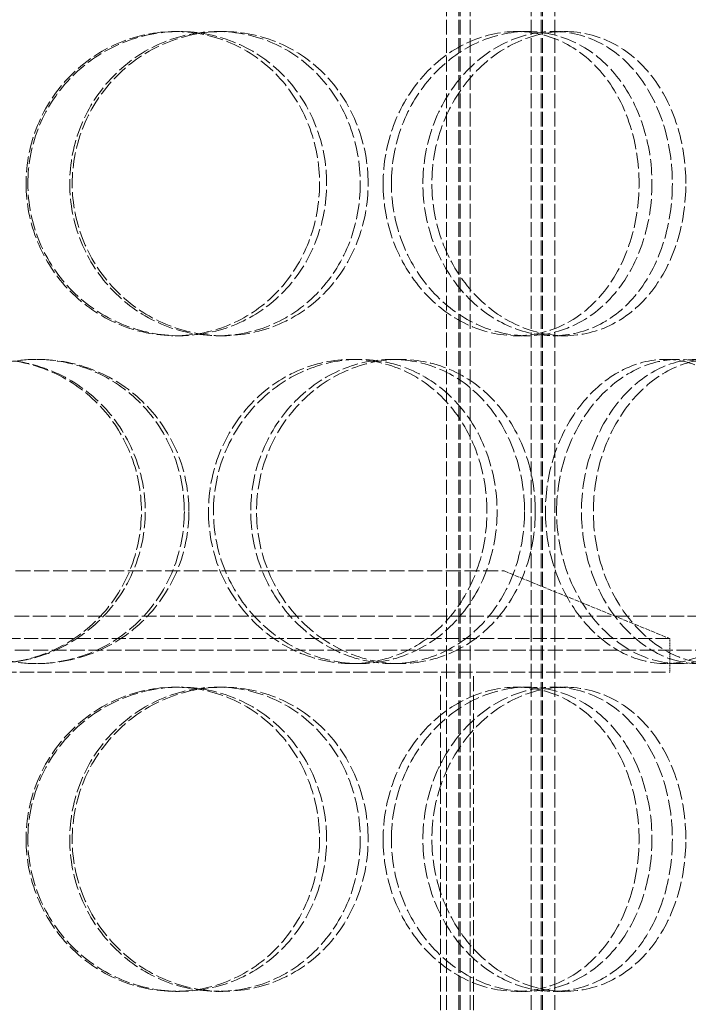
# Model space of a CAD drawing. Units: millimetres. Extents: x -67910 to -63814, y 64200 to 69644.
# Drawn here: x -65839 to -65740, y 68384 to 68529 of the extents above; entities that cross this region are included whole.
import ezdxf

# ---------------------------------------------------------------- set-up
doc = ezdxf.new("R2010")
doc.units = ezdxf.units.MM
doc.linetypes.add('DASHED', pattern=[0.2068, 0.1655, -0.0413])
doc.layers.add('Skrytá (ISO)', color=1, linetype='DASHED', lineweight=18)

msp = doc.modelspace()

# ---------------------------------------------------------------- linework, layer by layer
at = {"layer": 'Skrytá (ISO)', "ltscale": 13.16355}
for p, q in [((-65776.07, 68017.94), (-65776.07, 68605.94)), ((-65774.27, 68017.94), (-65774.27, 68605.94)), ((-65774.07, 68017.94), (-65774.07, 68605.94)), ((-65772.57, 68017.94), (-65772.57, 68605.94)), ((-65763.57, 68017.94), (-65763.57, 68605.94)), ((-65762.07, 68017.94), (-65762.07, 68605.94)), ((-65761.87, 68017.94), (-65761.87, 68605.94)), ((-65760.07, 68017.94), (-65760.07, 68605.94))]:
    msp.add_line(p, q, dxfattribs=at)
at = {"layer": 'Skrytá (ISO)', "ltscale": 0.475844}
for p, q in [((-65816.21, 68527.44), (-65815.56, 68527.44)), ((-65809.92, 68527.44), (-65809.15, 68527.44)), ((-65765.73, 68527.44), (-65764.15, 68527.44)), ((-65760.28, 68527.44), (-65758.61, 68527.44)), ((-65815.56, 68482.44), (-65816.21, 68482.44)), ((-65809.15, 68482.44), (-65809.92, 68482.44)), ((-65764.15, 68482.44), (-65765.73, 68482.44)), ((-65758.61, 68482.44), (-65760.28, 68482.44)), ((-65836.84, 68478.94), (-65836.56, 68478.94)), ((-65790.11, 68478.94), (-65788.98, 68478.94)), ((-65784.16, 68478.94), (-65782.92, 68478.94)), ((-65743.73, 68478.94), (-65741.75, 68478.94)), ((-65836.56, 68433.94), (-65836.84, 68433.94)), ((-65788.98, 68433.94), (-65790.11, 68433.94)), ((-65782.92, 68433.94), (-65784.16, 68433.94)), ((-65741.75, 68433.94), (-65743.73, 68433.94)), ((-65816.21, 68430.44), (-65815.56, 68430.44)), ((-65809.92, 68430.44), (-65809.15, 68430.44)), ((-65765.73, 68430.44), (-65764.15, 68430.44)), ((-65760.28, 68430.44), (-65758.61, 68430.44)), ((-65815.56, 68385.44), (-65816.21, 68385.44)), ((-65809.15, 68385.44), (-65809.92, 68385.44)), ((-65764.15, 68385.44), (-65765.73, 68385.44)), ((-65758.61, 68385.44), (-65760.28, 68385.44))]:
    msp.add_line(p, q, dxfattribs=at)
at = {"layer": 'Skrytá (ISO)', "ltscale": 13.371644}
msp.add_line((-65936.57, 68447.64), (-65767.57, 68447.64), dxfattribs=at)
at = {"layer": 'Skrytá (ISO)', "ltscale": 4.19808}
msp.add_line((-65767.57, 68447.64), (-65743.07, 68437.64), dxfattribs=at)
at = {"layer": 'Skrytá (ISO)', "ltscale": 13.007186}
msp.add_line((-66576.97, 68440.94), (-65705.45, 68440.94), dxfattribs=at)
at = {"layer": 'Skrytá (ISO)', "ltscale": 12.544458}
for p, q in [((-65743.07, 68437.64), (-65961.07, 68437.64)), ((-65961.07, 68432.64), (-65743.07, 68432.64))]:
    msp.add_line(p, q, dxfattribs=at)
at = {"layer": 'Skrytá (ISO)', "ltscale": 0.79314}
msp.add_line((-65743.07, 68432.64), (-65743.07, 68437.64), dxfattribs=at)
at = {"layer": 'Skrytá (ISO)', "ltscale": 13.142443}
msp.add_line((-65207.17, 68435.94), (-66576.97, 68435.94), dxfattribs=at)
at = {"layer": 'Skrytá (ISO)', "ltscale": 13.432195}
for p, q in [((-65776.97, 68132.64), (-65776.97, 68432.64)), ((-65772.07, 68132.64), (-65772.07, 68432.64))]:
    msp.add_line(p, q, dxfattribs=at)
at = {"layer": 'Skrytá (ISO)', "ltscale": 14.177235}
for points in [[(-65838.24, 68504.94), (-65838.24, 68507.89), (-65837.66, 68510.83), (-65835.43, 68516.27), (-65833.79, 68518.77), (-65829.69, 68522.94), (-65827.24, 68524.6), (-65821.93, 68526.86), (-65819.06, 68527.44), (-65813.36, 68527.44), (-65810.54, 68526.86), (-65805.34, 68524.6), (-65802.98, 68522.94), (-65799.05, 68518.77), (-65797.49, 68516.27), (-65795.39, 68510.83), (-65794.85, 68507.89), (-65794.85, 68502), (-65795.39, 68499.05), (-65797.49, 68493.61), (-65799.05, 68491.12), (-65802.98, 68486.95), (-65805.34, 68485.28), (-65810.54, 68483.03), (-65813.36, 68482.44), (-65819.06, 68482.44), (-65821.93, 68483.03), (-65827.24, 68485.28), (-65829.69, 68486.95), (-65833.79, 68491.12), (-65835.43, 68493.61), (-65837.66, 68499.05), (-65838.24, 68502), (-65838.24, 68504.94)], [(-65788.82, 68504.94), (-65788.82, 68507.89), (-65789.35, 68510.83), (-65791.42, 68516.27), (-65792.96, 68518.77), (-65796.83, 68522.94), (-65799.16, 68524.6), (-65804.3, 68526.86), (-65807.1, 68527.44), (-65812.74, 68527.44), (-65815.58, 68526.86), (-65820.86, 68524.6), (-65823.29, 68522.94), (-65827.36, 68518.77), (-65829, 68516.27), (-65831.21, 68510.83), (-65831.79, 68507.89), (-65831.79, 68502), (-65831.21, 68499.05), (-65829, 68493.61), (-65827.36, 68491.12), (-65823.29, 68486.95), (-65820.86, 68485.28), (-65815.58, 68483.03), (-65812.74, 68482.44), (-65807.1, 68482.44), (-65804.3, 68483.03), (-65799.16, 68485.28), (-65796.83, 68486.95), (-65792.96, 68491.12), (-65791.42, 68493.61), (-65789.35, 68499.05), (-65788.82, 68502), (-65788.82, 68504.94)], [(-65785.44, 68504.94), (-65785.44, 68507.89), (-65784.91, 68510.83), (-65782.88, 68516.27), (-65781.38, 68518.77), (-65777.67, 68522.94), (-65775.47, 68524.6), (-65770.74, 68526.86), (-65768.21, 68527.44), (-65763.24, 68527.44), (-65760.8, 68526.86), (-65756.37, 68524.6), (-65754.37, 68522.94), (-65751.08, 68518.77), (-65749.79, 68516.27), (-65748.05, 68510.83), (-65747.6, 68507.89), (-65747.6, 68502), (-65748.05, 68499.05), (-65749.79, 68493.61), (-65751.08, 68491.12), (-65754.37, 68486.95), (-65756.37, 68485.28), (-65760.8, 68483.03), (-65763.24, 68482.44), (-65768.21, 68482.44), (-65770.74, 68483.03), (-65775.47, 68485.28), (-65777.67, 68486.95), (-65781.38, 68491.12), (-65782.88, 68493.61), (-65784.91, 68499.05), (-65785.44, 68502), (-65785.44, 68504.94)], [(-65742.68, 68504.94), (-65742.68, 68507.89), (-65743.11, 68510.83), (-65744.79, 68516.27), (-65746.04, 68518.77), (-65749.23, 68522.94), (-65751.17, 68524.6), (-65755.48, 68526.86), (-65757.86, 68527.44), (-65762.7, 68527.44), (-65765.17, 68526.86), (-65769.79, 68524.6), (-65771.95, 68522.94), (-65775.58, 68518.77), (-65777.05, 68516.27), (-65779.04, 68510.83), (-65779.57, 68507.89), (-65779.57, 68502), (-65779.04, 68499.05), (-65777.05, 68493.61), (-65775.58, 68491.12), (-65771.95, 68486.95), (-65769.79, 68485.28), (-65765.17, 68483.03), (-65762.7, 68482.44), (-65757.86, 68482.44), (-65755.48, 68483.03), (-65751.17, 68485.28), (-65749.23, 68486.95), (-65746.04, 68491.12), (-65744.79, 68493.61), (-65743.11, 68499.05), (-65742.68, 68502), (-65742.68, 68504.94)], [(-65865.58, 68456.44), (-65865.58, 68459.39), (-65865, 68462.33), (-65862.77, 68467.77), (-65861.12, 68470.27), (-65857, 68474.44), (-65854.53, 68476.1), (-65849.13, 68478.36), (-65846.22, 68478.94), (-65840.39, 68478.94), (-65837.48, 68478.36), (-65832.12, 68476.1), (-65829.66, 68474.44), (-65825.58, 68470.27), (-65823.95, 68467.77), (-65821.76, 68462.33), (-65821.19, 68459.39), (-65821.19, 68453.5), (-65821.76, 68450.55), (-65823.95, 68445.11), (-65825.58, 68442.62), (-65829.66, 68438.45), (-65832.12, 68436.78), (-65837.48, 68434.53), (-65840.39, 68433.94), (-65846.22, 68433.94), (-65849.13, 68434.53), (-65854.53, 68436.78), (-65857, 68438.45), (-65861.12, 68442.62), (-65862.77, 68445.11), (-65865, 68450.55), (-65865.58, 68453.5), (-65865.58, 68456.44)], [(-65814.84, 68456.44), (-65814.84, 68459.39), (-65815.41, 68462.33), (-65817.59, 68467.77), (-65819.21, 68470.27), (-65823.26, 68474.44), (-65825.7, 68476.1), (-65831.03, 68478.36), (-65833.93, 68478.94), (-65839.74, 68478.94), (-65842.66, 68478.36), (-65848.04, 68476.1), (-65850.52, 68474.44), (-65854.65, 68470.27), (-65856.3, 68467.77), (-65858.53, 68462.33), (-65859.11, 68459.39), (-65859.11, 68453.5), (-65858.53, 68450.55), (-65856.3, 68445.11), (-65854.65, 68442.62), (-65850.52, 68438.45), (-65848.04, 68436.78), (-65842.66, 68434.53), (-65839.74, 68433.94), (-65833.93, 68433.94), (-65831.03, 68434.53), (-65825.7, 68436.78), (-65823.26, 68438.45), (-65819.21, 68442.62), (-65817.59, 68445.11), (-65815.41, 68450.55), (-65814.84, 68453.5), (-65814.84, 68456.44)], [(-65811.27, 68456.44), (-65811.27, 68459.39), (-65810.71, 68462.33), (-65808.55, 68467.77), (-65806.96, 68470.27), (-65803, 68474.44), (-65800.65, 68476.1), (-65795.55, 68478.36), (-65792.82, 68478.94), (-65787.41, 68478.94), (-65784.74, 68478.36), (-65779.86, 68476.1), (-65777.64, 68474.44), (-65773.99, 68470.27), (-65772.54, 68467.77), (-65770.59, 68462.33), (-65770.09, 68459.39), (-65770.09, 68453.5), (-65770.59, 68450.55), (-65772.54, 68445.11), (-65773.99, 68442.62), (-65777.64, 68438.45), (-65779.86, 68436.78), (-65784.74, 68434.53), (-65787.41, 68433.94), (-65792.82, 68433.94), (-65795.55, 68434.53), (-65800.65, 68436.78), (-65803, 68438.45), (-65806.96, 68442.62), (-65808.55, 68445.11), (-65810.71, 68450.55), (-65811.27, 68453.5), (-65811.27, 68456.44)], [(-65764.54, 68456.44), (-65764.54, 68459.39), (-65765.03, 68462.33), (-65766.93, 68467.77), (-65768.34, 68470.27), (-65771.92, 68474.44), (-65774.09, 68476.1), (-65778.88, 68478.36), (-65781.5, 68478.94), (-65786.82, 68478.94), (-65789.51, 68478.36), (-65794.53, 68476.1), (-65796.86, 68474.44), (-65800.76, 68470.27), (-65802.34, 68467.77), (-65804.47, 68462.33), (-65805.03, 68459.39), (-65805.03, 68453.5), (-65804.47, 68450.55), (-65802.34, 68445.11), (-65800.76, 68442.62), (-65796.86, 68438.45), (-65794.53, 68436.78), (-65789.51, 68434.53), (-65786.82, 68433.94), (-65781.5, 68433.94), (-65778.88, 68434.53), (-65774.09, 68436.78), (-65771.92, 68438.45), (-65768.34, 68442.62), (-65766.93, 68445.11), (-65765.03, 68450.55), (-65764.54, 68453.5), (-65764.54, 68456.44)], [(-65761.45, 68456.44), (-65761.45, 68459.39), (-65760.96, 68462.33), (-65759.11, 68467.77), (-65757.75, 68470.27), (-65754.39, 68474.44), (-65752.41, 68476.1), (-65748.17, 68478.36), (-65745.92, 68478.94), (-65741.53, 68478.94), (-65739.39, 68478.36), (-65735.52, 68476.1), (-65733.8, 68474.44), (-65730.96, 68470.27), (-65729.86, 68467.77), (-65728.37, 68462.33), (-65728, 68459.39), (-65728, 68453.5), (-65728.37, 68450.55), (-65729.86, 68445.11), (-65730.96, 68442.62), (-65733.8, 68438.45), (-65735.52, 68436.78), (-65739.39, 68434.53), (-65741.53, 68433.94), (-65745.92, 68433.94), (-65748.17, 68434.53), (-65752.41, 68436.78), (-65754.39, 68438.45), (-65757.75, 68442.62), (-65759.11, 68445.11), (-65760.96, 68450.55), (-65761.45, 68453.5), (-65761.45, 68456.44)], [(-65723.84, 68456.44), (-65723.84, 68459.39), (-65724.2, 68462.33), (-65725.62, 68467.77), (-65726.67, 68470.27), (-65729.38, 68474.44), (-65731.04, 68476.1), (-65734.76, 68478.36), (-65736.82, 68478.94), (-65741.05, 68478.94), (-65743.23, 68478.36), (-65747.33, 68476.1), (-65749.26, 68474.44), (-65752.51, 68470.27), (-65753.84, 68467.77), (-65755.64, 68462.33), (-65756.11, 68459.39), (-65756.11, 68453.5), (-65755.64, 68450.55), (-65753.84, 68445.11), (-65752.51, 68442.62), (-65749.26, 68438.45), (-65747.33, 68436.78), (-65743.23, 68434.53), (-65741.05, 68433.94), (-65736.82, 68433.94), (-65734.76, 68434.53), (-65731.04, 68436.78), (-65729.38, 68438.45), (-65726.67, 68442.62), (-65725.62, 68445.11), (-65724.2, 68450.55), (-65723.84, 68453.5), (-65723.84, 68456.44)], [(-65838.24, 68407.94), (-65838.24, 68410.89), (-65837.66, 68413.83), (-65835.43, 68419.27), (-65833.79, 68421.77), (-65829.69, 68425.94), (-65827.24, 68427.6), (-65821.93, 68429.86), (-65819.06, 68430.44), (-65813.36, 68430.44), (-65810.54, 68429.86), (-65805.34, 68427.6), (-65802.98, 68425.94), (-65799.05, 68421.77), (-65797.49, 68419.27), (-65795.39, 68413.83), (-65794.85, 68410.89), (-65794.85, 68405), (-65795.39, 68402.05), (-65797.49, 68396.61), (-65799.05, 68394.12), (-65802.98, 68389.95), (-65805.34, 68388.28), (-65810.54, 68386.03), (-65813.36, 68385.44), (-65819.06, 68385.44), (-65821.93, 68386.03), (-65827.24, 68388.28), (-65829.69, 68389.95), (-65833.79, 68394.12), (-65835.43, 68396.61), (-65837.66, 68402.05), (-65838.24, 68405), (-65838.24, 68407.94)], [(-65788.82, 68407.94), (-65788.82, 68410.89), (-65789.35, 68413.83), (-65791.42, 68419.27), (-65792.96, 68421.77), (-65796.83, 68425.94), (-65799.16, 68427.6), (-65804.3, 68429.86), (-65807.1, 68430.44), (-65812.74, 68430.44), (-65815.58, 68429.86), (-65820.86, 68427.6), (-65823.29, 68425.94), (-65827.36, 68421.77), (-65829, 68419.27), (-65831.21, 68413.83), (-65831.79, 68410.89), (-65831.79, 68405), (-65831.21, 68402.05), (-65829, 68396.61), (-65827.36, 68394.12), (-65823.29, 68389.95), (-65820.86, 68388.28), (-65815.58, 68386.03), (-65812.74, 68385.44), (-65807.1, 68385.44), (-65804.3, 68386.03), (-65799.16, 68388.28), (-65796.83, 68389.95), (-65792.96, 68394.12), (-65791.42, 68396.61), (-65789.35, 68402.05), (-65788.82, 68405), (-65788.82, 68407.94)], [(-65785.44, 68407.94), (-65785.44, 68410.89), (-65784.91, 68413.83), (-65782.88, 68419.27), (-65781.38, 68421.77), (-65777.67, 68425.94), (-65775.47, 68427.6), (-65770.74, 68429.86), (-65768.21, 68430.44), (-65763.24, 68430.44), (-65760.8, 68429.86), (-65756.37, 68427.6), (-65754.37, 68425.94), (-65751.08, 68421.77), (-65749.79, 68419.27), (-65748.05, 68413.83), (-65747.6, 68410.89), (-65747.6, 68405), (-65748.05, 68402.05), (-65749.79, 68396.61), (-65751.08, 68394.12), (-65754.37, 68389.95), (-65756.37, 68388.28), (-65760.8, 68386.03), (-65763.24, 68385.44), (-65768.21, 68385.44), (-65770.74, 68386.03), (-65775.47, 68388.28), (-65777.67, 68389.95), (-65781.38, 68394.12), (-65782.88, 68396.61), (-65784.91, 68402.05), (-65785.44, 68405), (-65785.44, 68407.94)], [(-65742.68, 68407.94), (-65742.68, 68410.89), (-65743.11, 68413.83), (-65744.79, 68419.27), (-65746.04, 68421.77), (-65749.23, 68425.94), (-65751.17, 68427.6), (-65755.48, 68429.86), (-65757.86, 68430.44), (-65762.7, 68430.44), (-65765.17, 68429.86), (-65769.79, 68427.6), (-65771.95, 68425.94), (-65775.58, 68421.77), (-65777.05, 68419.27), (-65779.04, 68413.83), (-65779.57, 68410.89), (-65779.57, 68405), (-65779.04, 68402.05), (-65777.05, 68396.61), (-65775.58, 68394.12), (-65771.95, 68389.95), (-65769.79, 68388.28), (-65765.17, 68386.03), (-65762.7, 68385.44), (-65757.86, 68385.44), (-65755.48, 68386.03), (-65751.17, 68388.28), (-65749.23, 68389.95), (-65746.04, 68394.12), (-65744.79, 68396.61), (-65743.11, 68402.05), (-65742.68, 68405), (-65742.68, 68407.94)]]:
    msp.add_open_spline(points, degree=3, knots=[0, 0, 0, 0, 0.0625, 0.0625, 0.125, 0.125, 0.1875, 0.1875, 0.25, 0.25, 0.3125, 0.3125, 0.375, 0.375, 0.4375, 0.4375, 0.5, 0.5, 0.5625, 0.5625, 0.625, 0.625, 0.6875, 0.6875, 0.75, 0.75, 0.8125, 0.8125, 0.875, 0.875, 0.9375, 0.9375, 1, 1, 1, 1], dxfattribs=at)
at = {"layer": 'Skrytá (ISO)', "ltscale": 14.305923}
for points in [[(-65837.98, 68504.94), (-65837.98, 68502), (-65837.39, 68499.05), (-65835.13, 68493.61), (-65833.46, 68491.12), (-65829.28, 68486.95), (-65826.79, 68485.28), (-65821.38, 68483.03), (-65818.46, 68482.44), (-65812.66, 68482.44), (-65809.78, 68483.03), (-65804.49, 68485.28), (-65802.08, 68486.95), (-65798.09, 68491.12), (-65796.5, 68493.61), (-65794.36, 68499.05), (-65793.8, 68502), (-65793.8, 68507.89), (-65794.36, 68510.83), (-65796.5, 68516.27), (-65798.09, 68518.77), (-65802.08, 68522.94), (-65804.49, 68524.6), (-65809.78, 68526.86), (-65812.66, 68527.44), (-65818.46, 68527.44), (-65821.38, 68526.86), (-65826.79, 68524.6), (-65829.28, 68522.94), (-65833.46, 68518.77), (-65835.13, 68516.27), (-65837.39, 68510.83), (-65837.98, 68507.89), (-65837.98, 68504.94)], [(-65787.66, 68504.94), (-65787.66, 68502), (-65788.21, 68499.05), (-65790.32, 68493.61), (-65791.88, 68491.12), (-65795.82, 68486.95), (-65798.2, 68485.28), (-65803.42, 68483.03), (-65806.27, 68482.44), (-65812.02, 68482.44), (-65814.91, 68483.03), (-65820.29, 68485.28), (-65822.76, 68486.95), (-65826.91, 68491.12), (-65828.58, 68493.61), (-65830.83, 68499.05), (-65831.42, 68502), (-65831.42, 68507.89), (-65830.83, 68510.83), (-65828.58, 68516.27), (-65826.91, 68518.77), (-65822.76, 68522.94), (-65820.29, 68524.6), (-65814.91, 68526.86), (-65812.02, 68527.44), (-65806.27, 68527.44), (-65803.42, 68526.86), (-65798.2, 68524.6), (-65795.82, 68522.94), (-65791.88, 68518.77), (-65790.32, 68516.27), (-65788.21, 68510.83), (-65787.66, 68507.89), (-65787.66, 68504.94)], [(-65784.22, 68504.94), (-65784.22, 68502), (-65783.68, 68499.05), (-65781.61, 68493.61), (-65780.09, 68491.12), (-65776.31, 68486.95), (-65774.07, 68485.28), (-65769.25, 68483.03), (-65766.68, 68482.44), (-65761.62, 68482.44), (-65759.14, 68483.03), (-65754.62, 68485.28), (-65752.59, 68486.95), (-65749.24, 68491.12), (-65747.92, 68493.61), (-65746.15, 68499.05), (-65745.69, 68502), (-65745.69, 68507.89), (-65746.15, 68510.83), (-65747.92, 68516.27), (-65749.24, 68518.77), (-65752.59, 68522.94), (-65754.62, 68524.6), (-65759.14, 68526.86), (-65761.62, 68527.44), (-65766.68, 68527.44), (-65769.25, 68526.86), (-65774.07, 68524.6), (-65776.31, 68522.94), (-65780.09, 68518.77), (-65781.61, 68516.27), (-65783.68, 68510.83), (-65784.22, 68507.89), (-65784.22, 68504.94)], [(-65740.68, 68504.94), (-65740.68, 68502), (-65741.12, 68499.05), (-65742.83, 68493.61), (-65744.11, 68491.12), (-65747.36, 68486.95), (-65749.33, 68485.28), (-65753.72, 68483.03), (-65756.14, 68482.44), (-65761.07, 68482.44), (-65763.58, 68483.03), (-65768.29, 68485.28), (-65770.49, 68486.95), (-65774.18, 68491.12), (-65775.68, 68493.61), (-65777.71, 68499.05), (-65778.24, 68502), (-65778.24, 68507.89), (-65777.71, 68510.83), (-65775.68, 68516.27), (-65774.18, 68518.77), (-65770.49, 68522.94), (-65768.29, 68524.6), (-65763.58, 68526.86), (-65761.07, 68527.44), (-65756.14, 68527.44), (-65753.72, 68526.86), (-65749.33, 68524.6), (-65747.36, 68522.94), (-65744.11, 68518.77), (-65742.83, 68516.27), (-65741.12, 68510.83), (-65740.68, 68507.89), (-65740.68, 68504.94)], [(-65865.83, 68456.44), (-65865.83, 68453.5), (-65865.24, 68450.55), (-65862.97, 68445.11), (-65861.29, 68442.62), (-65857.09, 68438.45), (-65854.57, 68436.78), (-65849.08, 68434.53), (-65846.11, 68433.94), (-65840.17, 68433.94), (-65837.21, 68434.53), (-65831.75, 68436.78), (-65829.25, 68438.45), (-65825.1, 68442.62), (-65823.44, 68445.11), (-65821.2, 68450.55), (-65820.62, 68453.5), (-65820.62, 68459.39), (-65821.2, 68462.33), (-65823.44, 68467.77), (-65825.1, 68470.27), (-65829.25, 68474.44), (-65831.75, 68476.1), (-65837.21, 68478.36), (-65840.17, 68478.94), (-65846.11, 68478.94), (-65849.08, 68478.36), (-65854.57, 68476.1), (-65857.09, 68474.44), (-65861.29, 68470.27), (-65862.97, 68467.77), (-65865.24, 68462.33), (-65865.83, 68459.39), (-65865.83, 68456.44)], [(-65814.17, 68456.44), (-65814.17, 68453.5), (-65814.74, 68450.55), (-65816.96, 68445.11), (-65818.61, 68442.62), (-65822.74, 68438.45), (-65825.22, 68436.78), (-65830.65, 68434.53), (-65833.6, 68433.94), (-65839.52, 68433.94), (-65842.48, 68434.53), (-65847.97, 68436.78), (-65850.49, 68438.45), (-65854.69, 68442.62), (-65856.38, 68445.11), (-65858.65, 68450.55), (-65859.24, 68453.5), (-65859.24, 68459.39), (-65858.65, 68462.33), (-65856.38, 68467.77), (-65854.69, 68470.27), (-65850.49, 68474.44), (-65847.97, 68476.1), (-65842.48, 68478.36), (-65839.52, 68478.94), (-65833.6, 68478.94), (-65830.65, 68478.36), (-65825.22, 68476.1), (-65822.74, 68474.44), (-65818.61, 68470.27), (-65816.96, 68467.77), (-65814.74, 68462.33), (-65814.17, 68459.39), (-65814.17, 68456.44)], [(-65810.53, 68456.44), (-65810.53, 68453.5), (-65809.96, 68450.55), (-65807.76, 68445.11), (-65806.14, 68442.62), (-65802.11, 68438.45), (-65799.71, 68436.78), (-65794.52, 68434.53), (-65791.74, 68433.94), (-65786.23, 68433.94), (-65783.51, 68434.53), (-65778.54, 68436.78), (-65776.29, 68438.45), (-65772.56, 68442.62), (-65771.09, 68445.11), (-65769.11, 68450.55), (-65768.6, 68453.5), (-65768.6, 68459.39), (-65769.11, 68462.33), (-65771.09, 68467.77), (-65772.56, 68470.27), (-65776.29, 68474.44), (-65778.54, 68476.1), (-65783.51, 68478.36), (-65786.23, 68478.94), (-65791.74, 68478.94), (-65794.52, 68478.36), (-65799.71, 68476.1), (-65802.11, 68474.44), (-65806.14, 68470.27), (-65807.76, 68467.77), (-65809.96, 68462.33), (-65810.53, 68459.39), (-65810.53, 68456.44)], [(-65762.94, 68456.44), (-65762.94, 68453.5), (-65763.44, 68450.55), (-65765.38, 68445.11), (-65766.82, 68442.62), (-65770.46, 68438.45), (-65772.67, 68436.78), (-65777.54, 68434.53), (-65780.21, 68433.94), (-65785.63, 68433.94), (-65788.37, 68434.53), (-65793.48, 68436.78), (-65795.85, 68438.45), (-65799.83, 68442.62), (-65801.43, 68445.11), (-65803.6, 68450.55), (-65804.17, 68453.5), (-65804.17, 68459.39), (-65803.6, 68462.33), (-65801.43, 68467.77), (-65799.83, 68470.27), (-65795.85, 68474.44), (-65793.48, 68476.1), (-65788.37, 68478.36), (-65785.63, 68478.94), (-65780.21, 68478.94), (-65777.54, 68478.36), (-65772.67, 68476.1), (-65770.46, 68474.44), (-65766.82, 68470.27), (-65765.38, 68467.77), (-65763.44, 68462.33), (-65762.94, 68459.39), (-65762.94, 68456.44)], [(-65759.79, 68456.44), (-65759.79, 68453.5), (-65759.3, 68450.55), (-65757.41, 68445.11), (-65756.03, 68442.62), (-65752.61, 68438.45), (-65750.59, 68436.78), (-65746.28, 68434.53), (-65743.99, 68433.94), (-65739.52, 68433.94), (-65737.33, 68434.53), (-65733.4, 68436.78), (-65731.64, 68438.45), (-65728.76, 68442.62), (-65727.63, 68445.11), (-65726.12, 68450.55), (-65725.73, 68453.5), (-65725.73, 68459.39), (-65726.12, 68462.33), (-65727.63, 68467.77), (-65728.76, 68470.27), (-65731.64, 68474.44), (-65733.4, 68476.1), (-65737.33, 68478.36), (-65739.52, 68478.94), (-65743.99, 68478.94), (-65746.28, 68478.36), (-65750.59, 68476.1), (-65752.61, 68474.44), (-65756.03, 68470.27), (-65757.41, 68467.77), (-65759.3, 68462.33), (-65759.79, 68459.39), (-65759.79, 68456.44)], [(-65721.5, 68456.44), (-65721.5, 68453.5), (-65721.87, 68450.55), (-65723.31, 68445.11), (-65724.38, 68442.62), (-65727.15, 68438.45), (-65728.83, 68436.78), (-65732.62, 68434.53), (-65734.71, 68433.94), (-65739.03, 68433.94), (-65741.24, 68434.53), (-65745.42, 68436.78), (-65747.38, 68438.45), (-65750.69, 68442.62), (-65752.04, 68445.11), (-65753.88, 68450.55), (-65754.36, 68453.5), (-65754.36, 68459.39), (-65753.88, 68462.33), (-65752.04, 68467.77), (-65750.69, 68470.27), (-65747.38, 68474.44), (-65745.42, 68476.1), (-65741.24, 68478.36), (-65739.03, 68478.94), (-65734.71, 68478.94), (-65732.62, 68478.36), (-65728.83, 68476.1), (-65727.15, 68474.44), (-65724.38, 68470.27), (-65723.31, 68467.77), (-65721.87, 68462.33), (-65721.5, 68459.39), (-65721.5, 68456.44)], [(-65837.98, 68407.94), (-65837.98, 68405), (-65837.39, 68402.05), (-65835.13, 68396.61), (-65833.46, 68394.12), (-65829.28, 68389.95), (-65826.79, 68388.28), (-65821.38, 68386.03), (-65818.46, 68385.44), (-65812.66, 68385.44), (-65809.78, 68386.03), (-65804.49, 68388.28), (-65802.08, 68389.95), (-65798.09, 68394.12), (-65796.5, 68396.61), (-65794.36, 68402.05), (-65793.8, 68405), (-65793.8, 68410.89), (-65794.36, 68413.83), (-65796.5, 68419.27), (-65798.09, 68421.77), (-65802.08, 68425.94), (-65804.49, 68427.6), (-65809.78, 68429.86), (-65812.66, 68430.44), (-65818.46, 68430.44), (-65821.38, 68429.86), (-65826.79, 68427.6), (-65829.28, 68425.94), (-65833.46, 68421.77), (-65835.13, 68419.27), (-65837.39, 68413.83), (-65837.98, 68410.89), (-65837.98, 68407.94)], [(-65787.66, 68407.94), (-65787.66, 68405), (-65788.21, 68402.05), (-65790.32, 68396.61), (-65791.88, 68394.12), (-65795.82, 68389.95), (-65798.2, 68388.28), (-65803.42, 68386.03), (-65806.27, 68385.44), (-65812.02, 68385.44), (-65814.91, 68386.03), (-65820.29, 68388.28), (-65822.76, 68389.95), (-65826.91, 68394.12), (-65828.58, 68396.61), (-65830.83, 68402.05), (-65831.42, 68405), (-65831.42, 68410.89), (-65830.83, 68413.83), (-65828.58, 68419.27), (-65826.91, 68421.77), (-65822.76, 68425.94), (-65820.29, 68427.6), (-65814.91, 68429.86), (-65812.02, 68430.44), (-65806.27, 68430.44), (-65803.42, 68429.86), (-65798.2, 68427.6), (-65795.82, 68425.94), (-65791.88, 68421.77), (-65790.32, 68419.27), (-65788.21, 68413.83), (-65787.66, 68410.89), (-65787.66, 68407.94)], [(-65784.22, 68407.94), (-65784.22, 68405), (-65783.68, 68402.05), (-65781.61, 68396.61), (-65780.09, 68394.12), (-65776.31, 68389.95), (-65774.07, 68388.28), (-65769.25, 68386.03), (-65766.68, 68385.44), (-65761.62, 68385.44), (-65759.14, 68386.03), (-65754.62, 68388.28), (-65752.59, 68389.95), (-65749.24, 68394.12), (-65747.92, 68396.61), (-65746.15, 68402.05), (-65745.69, 68405), (-65745.69, 68410.89), (-65746.15, 68413.83), (-65747.92, 68419.27), (-65749.24, 68421.77), (-65752.59, 68425.94), (-65754.62, 68427.6), (-65759.14, 68429.86), (-65761.62, 68430.44), (-65766.68, 68430.44), (-65769.25, 68429.86), (-65774.07, 68427.6), (-65776.31, 68425.94), (-65780.09, 68421.77), (-65781.61, 68419.27), (-65783.68, 68413.83), (-65784.22, 68410.89), (-65784.22, 68407.94)], [(-65740.68, 68407.94), (-65740.68, 68405), (-65741.12, 68402.05), (-65742.83, 68396.61), (-65744.11, 68394.12), (-65747.36, 68389.95), (-65749.33, 68388.28), (-65753.72, 68386.03), (-65756.14, 68385.44), (-65761.07, 68385.44), (-65763.58, 68386.03), (-65768.29, 68388.28), (-65770.49, 68389.95), (-65774.18, 68394.12), (-65775.68, 68396.61), (-65777.71, 68402.05), (-65778.24, 68405), (-65778.24, 68410.89), (-65777.71, 68413.83), (-65775.68, 68419.27), (-65774.18, 68421.77), (-65770.49, 68425.94), (-65768.29, 68427.6), (-65763.58, 68429.86), (-65761.07, 68430.44), (-65756.14, 68430.44), (-65753.72, 68429.86), (-65749.33, 68427.6), (-65747.36, 68425.94), (-65744.11, 68421.77), (-65742.83, 68419.27), (-65741.12, 68413.83), (-65740.68, 68410.89), (-65740.68, 68407.94)]]:
    msp.add_open_spline(points, degree=3, knots=[-1, -1, -1, -1, -0.9375, -0.9375, -0.875, -0.875, -0.8125, -0.8125, -0.75, -0.75, -0.6875, -0.6875, -0.625, -0.625, -0.5625, -0.5625, -0.5, -0.5, -0.4375, -0.4375, -0.375, -0.375, -0.3125, -0.3125, -0.25, -0.25, -0.1875, -0.1875, -0.125, -0.125, -0.0625, -0.0625, 0, 0, 0, 0], dxfattribs=at)

doc.saveas('drawing.dxf')
